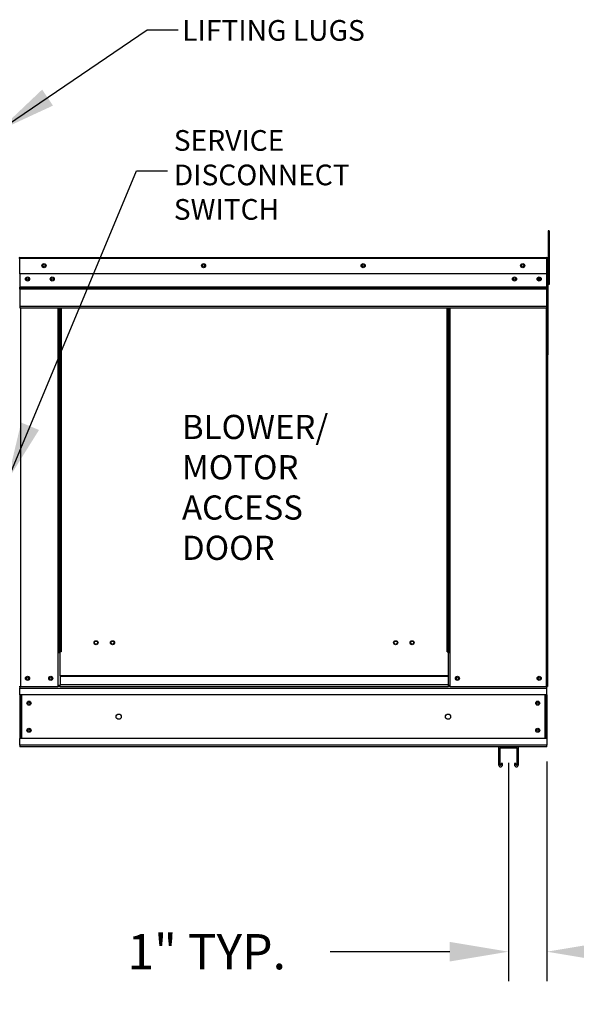
# Model space of a CAD drawing. Extents: x -1 to 240, y -291 to 0.
# Drawn here: x 151 to 180, y -143 to -93 of the extents above; entities that cross this region are included whole.
import ezdxf

# ---------------------------------------------------------------- set-up
doc = ezdxf.new("R2010")
doc.units = 0
doc.header["$LTSCALE"] = 4
doc.header["$MEASUREMENT"] = 0
doc.layers.get('0').update_dxf_attribs({"linetype": 'CONTINUOUS'})
doc.layers.get('DEFPOINTS').update_dxf_attribs({"linetype": 'CONTINUOUS'})
doc.styles.get("Standard").update_dxf_attribs({"font": 'TXT.shx'})
doc.dimstyles.new('MOD', dxfattribs={"dimscale": 1.5, "dimtxt": 1.2, "dimasz": 2, "dimexe": 1, "dimexo": 0.5, "dimgap": 1, "dimtad": 0, "dimtih": 1, "dimtoh": 1, "dimdec": 4, "dimlfac": 1.333333, "dimzin": 0, "dimdsep": 46, "dimtxsty": 'Standard', "dimcen": 0.09, "dimdle": 0.125, "dimadec": 0, "dimazin": 0, "dimtfac": 1, "dimtdec": 4, "dimtofl": 0, "dimtmove": 0, "dimatfit": 3, "dimfxl": 1, "dimfrac": 2, "dimtolj": 1, "dimtzin": 0, "dimarcsym": 0})

# ---------------------------------------------------------------- blocks, each defined once
blk = doc.blocks.new('*D7')
at = {"color": 0, "lineweight": -2, "transparency": 16777216}
for p, q in [((176.17, -130.74), (176.17, -141.871)), ((178.124, -130.672), (178.124, -141.871)), ((173.17, -140.371), (167.079, -140.371)), ((181.124, -140.371), (184.124, -140.371))]:
    blk.add_line(p, q, dxfattribs=at)
at = {"color": 0, "transparency": 16777216}
for points in [[(173.17, -139.871), (173.17, -140.871), (176.17, -140.371)], [(181.124, -139.871), (181.124, -140.871), (178.124, -140.371)]]:
    blk.add_solid(points, dxfattribs=at)
at = {"layer": 'DEFPOINTS', "color": 0, "transparency": 16777216}
for p in [(176.17, -129.99), (178.124, -129.922), (176.17, -140.371)]:
    blk.add_point(p, dxfattribs=at)
at = {"color": 0, "transparency": 16777216, "insert": (160.779, -140.371), "char_height": 1.8, "attachment_point": 5}
blk.add_mtext('\\A1;1" TYP.', dxfattribs=at)

msp = doc.modelspace()

# ---------------------------------------------------------------- linework, layer by layer
at = {"color": 7, "linetype": 'Continuous'}
for p, q in [((178.184505, -103.594318), (178.184505, -106.337518)), ((178.241241, -103.594318), (178.241241, -106.337518)), ((151.251244, -104.950505), (178.128249, -104.950505)), ((151.251244, -104.980732), (151.251244, -104.950505)), ((151.252083, -104.956889), (151.251244, -104.950505)), ((151.251244, -104.950505), (151.251244, -104.950505)), ((151.251244, -104.980732), (151.251244, -104.980732)), ((151.252083, -104.956889), (151.252083, -105.006761)), ((178.127409, -104.956889), (178.128249, -104.950505)), ((178.127409, -105.006761), (178.127409, -104.956889)), ((178.128249, -104.980732), (178.128249, -104.950505)), ((178.128249, -104.950505), (178.128249, -104.950505)), ((178.128249, -104.980732), (178.128249, -104.980732)), ((151.252083, -105.01096), (151.225215, -105.01096)), ((178.127409, -105.006761), (151.252083, -105.006761)), ((151.252083, -105.790149), (151.252083, -105.006761)), ((178.127409, -105.790149), (178.127409, -105.006761)), ((178.154278, -105.01096), (178.127409, -105.01096)), ((178.154278, -109.896848), (178.154278, -105.006761)), ((178.154278, -105.006761), (178.184505, -105.006761)), ((178.184505, -109.896848), (178.184505, -105.006761)), ((178.127409, -105.790149), (151.252083, -105.790149)), ((151.255442, -105.790149), (151.255442, -106.44558)), ((178.124051, -106.44558), (178.124051, -105.790149)), ((151.255442, -106.44558), (178.124051, -106.44558)), ((151.255442, -106.44558), (151.255442, -106.47151)), ((178.124051, -106.47151), (151.255442, -106.47151)), ((151.255442, -106.510676), (151.255442, -106.47151)), ((177.734456, -105.995033), (177.734456, -106.104186)), ((178.124051, -106.47151), (178.124051, -106.44558)), ((178.124051, -106.510676), (178.124051, -106.47151)), ((151.255442, -106.510676), (178.124051, -106.510676)), ((151.255442, -106.566718), (151.255442, -106.510676)), ((178.124051, -106.566718), (151.255442, -106.566718)), ((151.255442, -106.566718), (151.255442, -107.459061)), ((178.124051, -106.510676), (178.124051, -106.566718)), ((178.124051, -107.459061), (178.124051, -106.566718)), ((178.124051, -107.459061), (151.255442, -107.459061)), ((151.255442, -107.459061), (151.255442, -107.515317)), ((178.124051, -107.515317), (178.124051, -107.459061)), ((151.255442, -107.515317), (178.124051, -107.515317)), ((151.281471, -107.515317), (151.281471, -126.841704)), ((153.191661, -107.515317), (153.191661, -125.065857)), ((153.247917, -107.515317), (153.247917, -125.065857)), ((153.273946, -107.515317), (153.273946, -125.065857)), ((153.300395, -107.515317), (153.300395, -125.065857)), ((153.356651, -107.515317), (153.356651, -125.065857)), ((173.036228, -125.065857), (173.036228, -107.515317)), ((173.092484, -125.065857), (173.092484, -107.515317)), ((173.118933, -125.065857), (173.118933, -107.515317)), ((173.144962, -125.065857), (173.144962, -107.515317)), ((173.201218, -125.065857), (173.201218, -107.515317)), ((178.098022, -107.515317), (178.098022, -126.841704)), ((178.154278, -109.896848), (178.154278, -126.841704)), ((178.154278, -109.896848), (178.184505, -109.896848)), ((153.191661, -125.065857), (153.191661, -126.841704)), ((153.247917, -125.065857), (153.191661, -125.065857)), ((153.300395, -125.065857), (153.247917, -125.065857)), ((153.300395, -126.290879), (153.300395, -125.065857)), ((153.356651, -125.065857), (153.300395, -125.065857)), ((173.036228, -125.065857), (173.092484, -125.065857)), ((173.144962, -125.065857), (173.092484, -125.065857)), ((173.092484, -125.065857), (173.092484, -126.290879)), ((173.201218, -125.065857), (173.144962, -125.065857)), ((173.201218, -126.841704), (173.201218, -125.065857)), ((153.300395, -125.122113), (153.191661, -125.122113)), ((173.201218, -125.122113), (173.092484, -125.122113)), ((173.092484, -126.290879), (153.300395, -126.290879)), ((153.300395, -126.290879), (153.300395, -126.307611)), ((153.300395, -126.307611), (173.092484, -126.307611)), ((153.300395, -126.307611), (153.300395, -126.749287)), ((173.092484, -126.307611), (173.092484, -126.290879)), ((173.092484, -126.307611), (173.092484, -126.749287)), ((151.225215, -126.841704), (151.281471, -126.841704)), ((151.255442, -126.841704), (151.255442, -126.930706)), ((151.255442, -126.930706), (178.124051, -126.930706)), ((151.255442, -127.261526), (151.255442, -126.930706)), ((151.281471, -126.841704), (153.191661, -126.841704)), ((153.300395, -126.785448), (153.191661, -126.785448)), ((153.300395, -126.841704), (153.191661, -126.841704)), ((173.092484, -126.749287), (153.300395, -126.749287)), ((153.300395, -126.841704), (153.300395, -126.749287)), ((153.300395, -126.841704), (173.092484, -126.841704)), ((173.092484, -126.749287), (173.092484, -126.841704)), ((173.201218, -126.785448), (173.092484, -126.785448)), ((173.201218, -126.841704), (173.092484, -126.841704)), ((173.201218, -126.841704), (178.098022, -126.841704)), ((178.098022, -126.841704), (178.154278, -126.841704)), ((178.124051, -126.930706), (178.124051, -126.841704)), ((178.124051, -127.261526), (178.124051, -126.930706)), ((178.124051, -127.261526), (151.255442, -127.261526)), ((151.255442, -127.261526), (151.255442, -129.501696)), ((151.318415, -127.261526), (151.318415, -129.501696)), ((151.344444, -127.261526), (151.344444, -129.501696)), ((178.035048, -129.501696), (178.035048, -127.261526)), ((178.061077, -127.261526), (178.061077, -129.501696)), ((178.124051, -127.261526), (178.124051, -129.501696)), ((178.124051, -129.501696), (151.255442, -129.501696)), ((151.255442, -129.832516), (151.255442, -129.501696)), ((178.124051, -129.501696), (178.124051, -129.832516)), ((178.124051, -129.832516), (151.255442, -129.832516)), ((151.255442, -129.832516), (151.255442, -129.921519)), ((178.124051, -129.921519), (151.255442, -129.921519)), ((175.660808, -129.986658), (175.660808, -130.83754)), ((176.61347, -129.921519), (175.725947, -129.921519)), ((176.610213, -129.989915), (175.729204, -129.989915)), ((175.729204, -129.989915), (175.729204, -130.83754)), ((176.610213, -130.83754), (176.610213, -129.989915)), ((176.67861, -130.83754), (176.67861, -129.986658)), ((178.124051, -129.921519), (178.124051, -129.832516)), ((175.864368, -130.776472), (175.795972, -130.776472)), ((175.795972, -130.83754), (175.795972, -130.776472)), ((175.864368, -130.83754), (175.864368, -130.776472)), ((176.543446, -130.776472), (176.475049, -130.776472)), ((176.475049, -130.776472), (176.475049, -130.83754)), ((176.543446, -130.776472), (176.543446, -130.83754))]:
    msp.add_line(p, q, dxfattribs=at)
at = {"linetype": 'Continuous'}
for p, q in [((178.241241, -103.594318), (178.184505, -103.594318)), ((178.241241, -103.899118), (178.184505, -103.899118)), ((178.241241, -106.337518), (178.184505, -106.337518))]:
    msp.add_line(p, q, dxfattribs=at)
at = {"color": 7, "linetype": 'Continuous'}
for centre, radius in [((152.484681, -105.370327), 0.104956), ((152.484681, -105.370327), 0.054577), ((160.621391, -105.370327), 0.104956), ((160.621391, -105.370327), 0.054577), ((168.758102, -105.370327), 0.104956), ((168.758102, -105.370327), 0.054577), ((176.894812, -105.370327), 0.104956), ((176.894812, -105.370327), 0.054577), ((151.645037, -106.049609), 0.104956), ((152.904503, -106.049609), 0.104956), ((176.47499, -106.049609), 0.104956), ((177.734456, -106.049609), 0.104956), ((151.645037, -106.049609), 0.054577), ((152.904503, -106.049609), 0.054577), ((176.47499, -106.049609), 0.054577), ((177.734456, -106.049609), 0.054577), ((155.140055, -124.609091), 0.104956), ((155.137116, -124.609091), 0.081445), ((155.979699, -124.609091), 0.104956), ((155.97676, -124.609091), 0.081445), ((170.41318, -124.609091), 0.104956), ((170.416119, -124.609091), 0.081445), ((171.252824, -124.609091), 0.104956), ((171.255763, -124.609091), 0.081445), ((151.645037, -126.421882), 0.104956), ((151.645037, -126.421882), 0.054577), ((152.828095, -126.421882), 0.104956), ((152.828095, -126.421882), 0.054577), ((173.564784, -126.421882), 0.104956), ((173.564784, -126.421882), 0.054577), ((177.734456, -126.421882), 0.104956), ((177.734456, -126.421882), 0.054577), ((151.717666, -127.691004), 0.104956), ((177.661827, -127.691004), 0.104956), ((151.717666, -127.691004), 0.054577), ((177.661827, -127.691004), 0.054577), ((156.293306, -128.381611), 0.131194), ((173.086187, -128.381611), 0.131194), ((151.717666, -129.072219), 0.104956), ((151.717666, -129.072219), 0.054577), ((177.661827, -129.072219), 0.104956), ((177.661827, -129.072219), 0.054577)]:
    msp.add_circle(centre, radius, dxfattribs=at)
for centre, radius, start, end in [((151.251244, -105.006761), 0.056256, 90, 180), ((151.251244, -105.006761), 0.026029, 90, 180), ((178.128249, -105.006761), 0.056256, 0, 90), ((178.128249, -105.006761), 0.026029, 0, 90), ((178.128249, -109.896848), 0.056256, 297.5606031, 0), ((175.725947, -129.986658), 0.065139, 90, 180), ((176.61347, -129.986658), 0.065139, 0, 90), ((175.762588, -130.83754), 0.10178, 180, 0), ((175.762588, -130.83754), 0.033384, 180, 0), ((176.576829, -130.83754), 0.10178, 180, 0), ((176.576829, -130.83754), 0.033384, 180, 0)]:
    msp.add_arc(centre, radius, start, end, dxfattribs=at)

# ---------------------------------------------------------------- texts
at = {"linetype": 'Continuous'}
msp.add_text('LIFTING LUGS', height=1.05525673, dxfattribs=at).set_placement((159.534751, -93.89711))
at = {"color": 7, "linetype": 'Continuous'}
for s, height, p in [('SERVICE ', 1.0552567, (159.102455, -99.511426)), ('DISCONNECT ', 1.05525673, (159.102455, -101.270188)), ('SWITCH', 1.0552567, (159.102455, -103.028949)), ('BLOWER/', 1.233112, (159.520119, -114.216612)), ('MOTOR', 1.233112, (159.520119, -116.271799)), ('ACCESS', 1.233112, (159.520119, -118.326986)), ('DOOR', 1.233112, (159.520119, -120.382172))]:
    msp.add_text(s, height=height, dxfattribs=at).set_placement(p)

# ---------------------------------------------------------------- dimensions: what is measured, and where the dimension line sits
dim = msp.add_linear_dim(base=(176.169709, -140.370535), p1=(178.124051, -129.921519), p2=(176.169709, -129.989915), text='1" TYP.', dimstyle='MOD', override={"dimpost": ' in'})
dim.commit()
dim.dimension.update_dxf_attribs({"geometry": '*D7', "text_midpoint": (160.77861, -140.370535), "dimtype": 160})

# ---------------------------------------------------------------- leaders
at = {"linetype": 'Continuous'}
for points in [[(150.184701, -98.482942), (157.748676, -93.345916), (159.317076, -93.338312)], [(150.619451, -116.333385), (157.208172, -100.531609), (158.776572, -100.531609)]]:
    msp.add_leader(points, dimstyle='MOD', dxfattribs=at)

doc.saveas('drawing.dxf')
